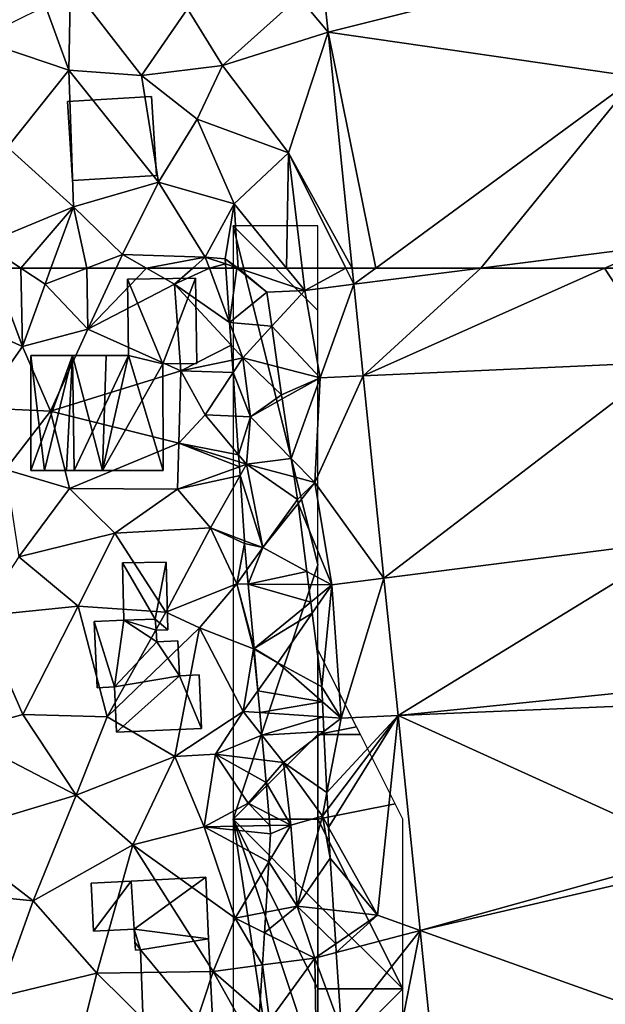
# Model space of a CAD drawing. Extents: x 0 to 1044, y -2019 to -972.
# Drawn here: x 460 to 494, y -1418 to -1360 of the extents above; entities that cross this region are included whole.
import ezdxf

# ---------------------------------------------------------------- set-up
doc = ezdxf.new("R2010")
doc.units = 0
doc.header["$MEASUREMENT"] = 0
for name, color, linetype in [('Bygninger_LOD1', 1, 'Continuous'), ('Bygninger_LOD2', 1, 'Continuous'), ('Skov', 109, 'Continuous'), ('Terraen', 33, 'Continuous'), ('Terraen_skov', 33, 'Continuous'), ('Terraen_vej', 33, 'Continuous')]:
    doc.layers.add(name, color=color, linetype=linetype)

# ---------------------------------------------------------------- blocks, each defined once
blk = doc.blocks.new('1km_6223_573_Flyttet_X-573000m_Y-6225000m_ACAD_1_FMEBLOCK15')
at = {"layer": 'Terraen_vej', "color": 251, "true_color": 0x555555}
for points in [[(59.309, -44.208, 6.678), (41.462, -44.644, 6.614), (41.876, -48.584, 6.756)], [(59.309, -44.208, 6.678), (41.876, -48.584, 6.756), (60.041, -51.226, 6.944)], [(41.876, -48.584, 6.756), (43.301, -62.5, 7.258), (44.694, -62.5, 7.265)], [(41.876, -48.584, 6.756), (44.694, -62.5, 7.265), (60.041, -51.226, 6.944)], [(50.884, -62.5, 7.305), (60.041, -51.226, 6.944), (44.694, -62.5, 7.265)], [(50.884, -62.5, 7.305), (61.083, -61.203, 7.322), (60.041, -51.226, 6.944)], [(58.176, -62.5, 7.35), (61.083, -61.203, 7.322), (50.884, -62.5, 7.305)], [(58.176, -62.5, 7.35), (61.218, -62.5, 7.372), (61.083, -61.203, 7.322)]]:
    blk.add_polyline3d(points, close=True, dxfattribs=at)
blk = doc.blocks.new('1km_6223_573_Flyttet_X-573000m_Y-6225000m_ACAD_1_FMEBLOCK59')
at = {"layer": 'Terraen', "color": 9, "true_color": 0xbbbbbb}
for points in [[(40.18, -44.644, 6.614), (38.87, -46.5, 6.66), (40.594, -48.584, 6.756)], [(25.32, -50.82, 5.4), (25.43, -45.73, 5.26), (23.94, -47.05, 5.41)], [(29.6, -51.15, 5.58), (25.43, -45.73, 5.26), (25.32, -50.82, 5.4)], [(29.6, -51.15, 5.58), (32.32, -47.22, 6.46), (25.43, -45.73, 5.26)], [(34.38, -50.55, 6.96), (38.87, -46.5, 6.66), (32.32, -47.22, 6.46)], [(34.38, -50.55, 6.96), (40.594, -48.584, 6.756), (38.87, -46.5, 6.66)], [(25.32, -50.82, 5.4), (23.94, -47.05, 5.41), (19.97, -49.02, 5.41)], [(34.38, -50.55, 6.96), (32.32, -47.22, 6.46), (29.6, -51.15, 5.58)], [(38.26, -55.71, 7.05), (40.594, -48.584, 6.756), (34.38, -50.55, 6.96)], [(42.019, -62.5, 7.258), (40.594, -48.584, 6.756), (38.26, -55.71, 7.05)], [(21.71, -55.36, 5.41), (25.32, -50.82, 5.4), (19.97, -49.02, 5.41)], [(25.59, -58.89, 5.5), (25.32, -50.82, 5.4), (21.71, -55.36, 5.41)], [(30.6, -57.44, 5.65), (25.32, -50.82, 5.4), (25.59, -58.89, 5.5)], [(30.6, -57.44, 5.65), (29.6, -51.15, 5.58), (25.32, -50.82, 5.4)], [(32.88, -53.72, 6.8), (34.38, -50.55, 6.96), (29.6, -51.15, 5.58)], [(38.26, -55.71, 7.05), (34.38, -50.55, 6.96), (32.88, -53.72, 6.8)], [(30.6, -57.44, 5.65), (32.88, -53.72, 6.8), (29.6, -51.15, 5.58)], [(35.06, -58.7, 7.26), (32.88, -53.72, 6.8), (30.6, -57.44, 5.65)], [(35.06, -58.7, 7.26), (38.26, -55.71, 7.05), (32.88, -53.72, 6.8)], [(20.33, -61.07, 5.38), (25.59, -58.89, 5.5), (21.71, -55.36, 5.41)], [(38.147, -62.5, 7.327), (38.26, -55.71, 7.05), (35.06, -58.7, 7.26)], [(38.147, -62.5, 7.327), (39.064, -62.5, 7.301), (38.26, -55.71, 7.05)], [(41.642, -62.5, 7.262), (42.019, -62.5, 7.258), (38.26, -55.71, 7.05)], [(39.064, -62.5, 7.301), (41.642, -62.5, 7.262), (38.26, -55.71, 7.05)], [(28.49, -61.69, 5.58), (30.6, -57.44, 5.65), (25.59, -58.89, 5.5)], [(33.36, -61.85, 7), (30.6, -57.44, 5.65), (28.49, -61.69, 5.58)], [(33.36, -61.85, 7), (35.06, -58.7, 7.26), (30.6, -57.44, 5.65)], [(22.487, -62.5, 5.452), (25.59, -58.89, 5.5), (20.33, -61.07, 5.38)], [(22.487, -62.5, 5.452), (24.268, -62.5, 5.5), (25.59, -58.89, 5.5)], [(24.268, -62.5, 5.5), (26.387, -62.5, 5.543), (25.59, -58.89, 5.5)], [(26.387, -62.5, 5.543), (28.49, -61.69, 5.58), (25.59, -58.89, 5.5)], [(34.54, -61.95, 7.083), (35.06, -58.7, 7.26), (33.36, -61.85, 7)], [(34.54, -61.95, 7.083), (35.294, -62.5, 7.115), (35.06, -58.7, 7.26)], [(35.294, -62.5, 7.115), (38.147, -62.5, 7.327), (35.06, -58.7, 7.26)], [(20.864, -62.5, 5.394), (22.487, -62.5, 5.452), (20.33, -61.07, 5.38)], [(26.387, -62.5, 5.543), (28.113, -62.5, 5.606), (28.49, -61.69, 5.58)], [(28.113, -62.5, 5.606), (29.898, -62.5, 5.75), (28.49, -61.69, 5.58)], [(29.898, -62.5, 5.75), (33.36, -61.85, 7), (28.49, -61.69, 5.58)], [(29.898, -62.5, 5.75), (32.625, -62.5, 6.573), (33.36, -61.85, 7)], [(33.602, -62.5, 7.057), (33.36, -61.85, 7), (32.625, -62.5, 6.573)], [(34.561, -62.254, 7.072), (34.54, -61.95, 7.083), (33.36, -61.85, 7)], [(33.602, -62.5, 7.057), (34.561, -62.254, 7.072), (33.36, -61.85, 7)], [(34.54, -61.95, 7.083), (35.18, -62.462, 7.109), (35.294, -62.5, 7.115)], [(33.602, -62.5, 7.057), (34.577, -62.5, 7.091), (34.561, -62.254, 7.072)], [(35.294, -62.5, 7.115), (35.18, -62.462, 7.109), (35.227, -62.5, 7.113)]]:
    blk.add_polyline3d(points, close=True, dxfattribs=at)
blk = doc.blocks.new('1km_6223_573_Flyttet_X-573000m_Y-6225000m_ACAD_1_FMEBLOCK100')
at = {"layer": 'Terraen_vej', "color": 251, "true_color": 0x555555}
for points in [[(37.508, 62.5, 7.265), (36.115, 62.5, 7.258), (36.213, 61.548, 7.292)], [(43.698, 62.5, 7.305), (36.213, 61.548, 7.292), (36.765, 56.155, 7.487)], [(43.698, 62.5, 7.305), (37.508, 62.5, 7.265), (36.213, 61.548, 7.292)], [(54.61, 56.963, 7.581), (50.99, 62.5, 7.35), (36.765, 56.155, 7.487)], [(43.698, 62.5, 7.305), (36.765, 56.155, 7.487), (50.99, 62.5, 7.35)], [(54.032, 62.5, 7.372), (50.99, 62.5, 7.35), (54.61, 56.963, 7.581)], [(54.61, 56.963, 7.581), (36.765, 56.155, 7.487), (37.987, 44.213, 7.917)], [(55.704, 46.48, 7.979), (54.61, 56.963, 7.581), (37.987, 44.213, 7.917)], [(55.704, 46.48, 7.979), (37.987, 44.213, 7.917), (38.817, 36.112, 8.209)], [(55.704, 46.48, 7.979), (38.817, 36.112, 8.209), (56.597, 37.926, 8.303)], [(38.817, 36.112, 8.209), (56.597, 36.863, 8.342), (56.597, 37.926, 8.303)], [(56.597, 28.015, 8.669), (56.597, 36.863, 8.342), (38.817, 36.112, 8.209)], [(40.113, 23.45, 8.666), (56.597, 28.015, 8.669), (38.817, 36.112, 8.209)], [(56.597, 27.269, 8.695), (56.597, 28.015, 8.669), (40.113, 23.45, 8.666)], [(56.597, 17.552, 9.053), (56.597, 27.269, 8.695), (40.113, 23.45, 8.666)], [(41.547, 9.442, 9.171), (56.597, 17.552, 9.053), (40.113, 23.45, 8.666)]]:
    blk.add_polyline3d(points, close=True, dxfattribs=at)
blk = doc.blocks.new('1km_6223_573_Flyttet_X-573000m_Y-6225000m_ACAD_1_FMEBLOCK116')
at = {"layer": 'Terraen_skov', "color": 92, "true_color": 0x00cc00}
for points in [[(-6.296, 62.5, 7.091), (-6.078, 59.292, 7.338), (-5.646, 62.5, 7.113)], [(-5.646, 62.5, 7.113), (-6.078, 59.292, 7.338), (-3.884, 61.09, 7.279)], [(-3.884, 61.09, 7.279), (-6.078, 59.292, 7.338), (-3.594, 59.07, 7.44)], [(-5.987, 57.948, 7.253), (-5.304, 57.21, 7.52), (-6.078, 59.292, 7.338)], [(-6.078, 59.292, 7.338), (-5.304, 57.21, 7.52), (-3.594, 59.07, 7.44)], [(-3.594, 59.07, 7.44), (-5.304, 57.21, 7.52), (-3.251, 56.685, 7.511)], [(-5.928, 57.078, 7.225), (-5.304, 57.21, 7.52), (-5.987, 57.948, 7.253)], [(-5.928, 57.078, 7.225), (-5.878, 56.339, 7.246), (-5.304, 57.21, 7.52)], [(-4.854, 53.74, 7.75), (-5.304, 57.21, 7.52), (-5.878, 56.339, 7.246)], [(-3.014, 55.03, 7.62), (-3.251, 56.685, 7.511), (-5.304, 57.21, 7.52)], [(-3.014, 55.03, 7.62), (-5.304, 57.21, 7.52), (-4.854, 53.74, 7.75)], [(-5.703, 53.772, 7.339), (-4.854, 53.74, 7.75), (-5.878, 56.339, 7.246)], [(-2.977, 54.788, 7.636), (-3.014, 55.03, 7.62), (-4.854, 53.74, 7.75)], [(-2.443, 51.279, 7.737), (-2.977, 54.788, 7.636), (-4.854, 53.74, 7.75)], [(-5.703, 53.772, 7.339), (-5.548, 51.492, 7.431), (-4.854, 53.74, 7.75)], [(-5.548, 51.492, 7.431), (-5.084, 50.94, 7.66), (-4.854, 53.74, 7.75)], [(-2.443, 51.279, 7.737), (-4.854, 53.74, 7.75), (-5.084, 50.94, 7.66)], [(-5.52, 51.076, 7.464), (-5.084, 50.94, 7.66), (-5.548, 51.492, 7.431)], [(-2.277, 50.188, 7.709), (-2.443, 51.279, 7.737), (-5.084, 50.94, 7.66)], [(-5.52, 51.076, 7.464), (-5.501, 50.789, 7.466), (-5.084, 50.94, 7.66)], [(-5.501, 50.789, 7.466), (-5.465, 50.267, 7.452), (-5.084, 50.94, 7.66)], [(-4.114, 46.02, 8.1), (-5.084, 50.94, 7.66), (-5.465, 50.267, 7.452)], [(-4.114, 46.02, 8.1), (-2.074, 48.85, 7.829), (-5.084, 50.94, 7.66)], [(-2.074, 48.85, 7.829), (-2.277, 50.188, 7.709), (-5.084, 50.94, 7.66)], [(-5.204, 46.428, 7.537), (-4.114, 46.02, 8.1), (-5.465, 50.267, 7.452)], [(-2.044, 48.618, 7.85), (-2.074, 48.85, 7.829), (-4.114, 46.02, 8.1)], [(-2.044, 48.618, 7.85), (-4.114, 46.02, 8.1), (-1.529, 44.62, 7.979)], [(-5.204, 46.428, 7.537), (-5.194, 46.27, 7.533), (-4.114, 46.02, 8.1)], [(-5.194, 46.27, 7.533), (-5.054, 44.705, 7.51), (-4.114, 46.02, 8.1)], [(-4.114, 46.02, 8.1), (-5.054, 44.705, 7.51), (-4.979, 43.873, 7.231)], [(-1.529, 44.62, 7.979), (-4.114, 46.02, 8.1), (-4.979, 43.873, 7.231)], [(-1.529, 44.62, 7.979), (-4.979, 43.873, 7.231), (-1.428, 43.835, 7.721)], [(-4.979, 43.873, 7.231), (-4.64, 40.077, 7.404), (-1.296, 42.806, 7.773)], [(-4.979, 43.873, 7.231), (-1.296, 42.806, 7.773), (-1.428, 43.835, 7.721)], [(-1.296, 42.806, 7.773), (-4.64, 40.077, 7.404), (-1.212, 42.15, 8.041)], [(-4.64, 40.077, 7.404), (-3.244, 39.22, 8.27), (-1.212, 42.15, 8.041)], [(-0.654, 37.81, 8.199), (-1.212, 42.15, 8.041), (-3.244, 39.22, 8.27)], [(-4.64, 40.077, 7.404), (-4.636, 40.028, 7.423), (-3.244, 39.22, 8.27)], [(-4.636, 40.028, 7.423), (-4.417, 37.576, 7.534), (-3.244, 39.22, 8.27)], [(-3.244, 39.22, 8.27), (-4.417, 37.576, 7.534), (-0.61, 36.932, 8.235)], [(-0.61, 36.932, 8.235), (-0.654, 37.81, 8.199), (-3.244, 39.22, 8.27)], [(-0.61, 36.932, 8.235), (-4.417, 37.576, 7.534), (-4.302, 36.294, 7.199)], [(-0.61, 36.932, 8.235), (-4.302, 36.294, 7.199), (-0.566, 36.042, 7.994)], [(-4.302, 36.294, 7.199), (-4.183, 34.964, 7.707), (-0.566, 36.042, 7.994)], [(-0.566, 36.042, 7.994), (-4.183, 34.964, 7.707), (-0.523, 35.181, 8.316)], [(-4.183, 34.964, 7.707), (-2.904, 33.34, 8.54), (-0.523, 35.181, 8.316)], [(-4.183, 34.964, 7.707), (-4.051, 33.483, 7.919), (-2.904, 33.34, 8.54)], [(-0.345, 31.586, 8.425), (-0.523, 35.181, 8.316), (-2.904, 33.34, 8.54)], [(-4.051, 33.483, 7.919), (-3.933, 32.162, 8.006), (-2.904, 33.34, 8.54)], [(-2.474, 29.66, 8.73), (-2.904, 33.34, 8.54), (-3.933, 32.162, 8.006)], [(-0.345, 31.586, 8.425), (-2.904, 33.34, 8.54), (-0.614, 30.19, 8.49)], [(-2.474, 29.66, 8.73), (-0.614, 30.19, 8.49), (-2.904, 33.34, 8.54)], [(-3.769, 30.331, 8.074), (-2.474, 29.66, 8.73), (-3.933, 32.162, 8.006)], [(-0.345, 31.586, 8.425), (-0.614, 30.19, 8.49), (-0.297, 30.61, 8.47)], [(-3.707, 29.633, 8.103), (-2.474, 29.66, 8.73), (-3.769, 30.331, 8.074)], [(-0.243, 29.523, 8.506), (-0.297, 30.61, 8.47), (-0.614, 30.19, 8.49)], [(-3.664, 29.15, 8.074), (-3.767, 27.489, 7.848), (-2.474, 29.66, 8.73)], [(-2.104, 24.88, 8.77), (-2.474, 29.66, 8.73), (-3.767, 27.489, 7.848)], [(-3.707, 29.633, 8.103), (-3.664, 29.15, 8.074), (-2.474, 29.66, 8.73)], [(-2.104, 24.88, 8.77), (-0.614, 30.19, 8.49), (-2.474, 29.66, 8.73)], [(-0.154, 27.71, 8.581), (-0.614, 30.19, 8.49), (-2.104, 24.88, 8.77)], [(-0.154, 27.71, 8.581), (-0.243, 29.523, 8.506), (-0.614, 30.19, 8.49)], [(-3.952, 24.52, 7.617), (-2.104, 24.88, 8.77), (-3.767, 27.489, 7.848)], [(0.046, 24.639, 8.706), (-0.154, 27.71, 8.581), (-2.104, 24.88, 8.77)], [(-4.027, 23.31, 7.386), (-1.054, 21.82, 8.92), (-2.104, 24.88, 8.77)], [(-4.027, 23.31, 7.386), (-2.104, 24.88, 8.77), (-3.952, 24.52, 7.617)], [(0.046, 24.639, 8.706), (-2.104, 24.88, 8.77), (0.174, 22.664, 8.823)], [(-2.104, 24.88, 8.77), (-1.054, 21.82, 8.92), (0.174, 22.664, 8.823)], [(-4.027, 23.31, 7.386), (-4.145, 21.413, 7.689), (-1.054, 21.82, 8.92)], [(0.174, 22.664, 8.823), (-1.054, 21.82, 8.92), (0.207, 22.152, 8.868)], [(0.207, 22.152, 8.868), (-1.054, 21.82, 8.92), (0.505, 17.569, 9.034)], [(-3.734, 18.13, 7.39), (-1.054, 21.82, 8.92), (-4.145, 21.413, 7.689)], [(-0.954, 15.72, 9.15), (-1.054, 21.82, 8.92), (-3.734, 18.13, 7.39)], [(-1.054, 21.82, 8.92), (-0.954, 15.72, 9.15), (0.505, 17.569, 9.034)], [(-4.318, 18.64, 7.239), (-3.734, 18.13, 7.39), (-4.145, 21.413, 7.689)]]:
    blk.add_polyline3d(points, close=True, dxfattribs=at)
blk = doc.blocks.new('1km_6223_573_Flyttet_X-573000m_Y-6225000m_ACAD_1_FMEBLOCK126')
at = {"layer": 'Terraen', "color": 9, "true_color": 0xbbbbbb}
for points in [[(17.3, 60.25, 5.59), (22.59, 57.88, 5.44), (20.864, 62.5, 5.394)], [(20.864, 62.5, 5.394), (22.59, 57.88, 5.44), (22.487, 62.5, 5.452)], [(22.487, 62.5, 5.452), (23.92, 61.55, 5.5), (24.268, 62.5, 5.5)], [(22.59, 57.88, 5.44), (23.92, 61.55, 5.5), (22.487, 62.5, 5.452)], [(26.387, 62.5, 5.543), (24.268, 62.5, 5.5), (23.92, 61.55, 5.5)], [(26.387, 62.5, 5.543), (23.92, 61.55, 5.5), (26.44, 58.9, 5.72)], [(26.387, 62.5, 5.543), (26.44, 58.9, 5.72), (28.113, 62.5, 5.606)], [(28.113, 62.5, 5.606), (26.44, 58.9, 5.72), (29.898, 62.5, 5.75)], [(26.44, 58.9, 5.72), (31.55, 61.55, 5.95), (29.898, 62.5, 5.75)], [(29.898, 62.5, 5.75), (31.55, 61.55, 5.95), (32.625, 62.5, 6.573)], [(33.602, 62.5, 7.057), (31.55, 61.55, 5.95), (34.795, 59.292, 7.338)], [(32.625, 62.5, 6.573), (31.55, 61.55, 5.95), (33.602, 62.5, 7.057)], [(33.602, 62.5, 7.057), (34.795, 59.292, 7.338), (34.577, 62.5, 7.091)], [(35.294, 62.5, 7.115), (35.227, 62.5, 7.113), (36.99, 61.09, 7.279)], [(38.147, 62.5, 7.327), (35.294, 62.5, 7.115), (39.22, 61.18, 7.35)], [(35.294, 62.5, 7.115), (36.99, 61.09, 7.279), (39.22, 61.18, 7.35)], [(38.147, 62.5, 7.327), (39.22, 61.18, 7.35), (39.064, 62.5, 7.301)], [(41.642, 62.5, 7.262), (39.064, 62.5, 7.301), (39.22, 61.18, 7.35)], [(42.116, 61.548, 7.292), (41.642, 62.5, 7.262), (39.22, 61.18, 7.35)], [(42.019, 62.5, 7.258), (41.642, 62.5, 7.262), (42.116, 61.548, 7.292)], [(22.59, 57.88, 5.44), (26.44, 58.9, 5.72), (23.92, 61.55, 5.5)], [(31.93, 56.44, 5.8), (31.55, 61.55, 5.95), (26.44, 58.9, 5.72)], [(34.887, 57.948, 7.253), (31.55, 61.55, 5.95), (31.93, 56.44, 5.8)], [(31.55, 61.55, 5.95), (34.887, 57.948, 7.253), (34.795, 59.292, 7.338)], [(42.116, 61.548, 7.292), (39.22, 61.18, 7.35), (40.14, 56.04, 7.5)], [(42.116, 61.548, 7.292), (40.14, 56.04, 7.5), (42.668, 56.155, 7.487)], [(36.99, 61.09, 7.279), (37.28, 59.07, 7.44), (39.22, 61.18, 7.35)], [(40.14, 56.04, 7.5), (39.22, 61.18, 7.35), (37.28, 59.07, 7.44)], [(20.04, 54.26, 5.56), (22.59, 57.88, 5.44), (17.3, 60.25, 5.59)], [(24.25, 54.06, 5.6), (26.44, 58.9, 5.72), (22.59, 57.88, 5.44)], [(24.25, 54.06, 5.6), (31.93, 56.44, 5.8), (26.44, 58.9, 5.72)], [(37.622, 56.685, 7.511), (40.14, 56.04, 7.5), (37.28, 59.07, 7.44)], [(24.25, 54.06, 5.6), (22.59, 57.88, 5.44), (20.04, 54.26, 5.56)], [(34.946, 57.078, 7.225), (34.887, 57.948, 7.253), (31.93, 56.44, 5.8)], [(34.946, 57.078, 7.225), (31.93, 56.44, 5.8), (34.996, 56.339, 7.246)], [(31.8, 52.18, 5.87), (31.93, 56.44, 5.8), (24.25, 54.06, 5.6)], [(31.8, 52.18, 5.87), (33.35, 53.84, 6.46), (31.93, 56.44, 5.8)], [(31.93, 56.44, 5.8), (33.35, 53.84, 6.46), (34.996, 56.339, 7.246)], [(35.17, 53.772, 7.339), (34.996, 56.339, 7.246), (33.35, 53.84, 6.46)], [(37.622, 56.685, 7.511), (37.86, 55.03, 7.62), (40.14, 56.04, 7.5)], [(40.14, 56.04, 7.5), (37.86, 55.03, 7.62), (37.897, 54.788, 7.636)], [(38.431, 51.279, 7.737), (40.14, 56.04, 7.5), (37.897, 54.788, 7.636)], [(38.431, 51.279, 7.737), (39.82, 49.86, 7.73), (40.14, 56.04, 7.5)], [(39.82, 49.86, 7.73), (42.668, 56.155, 7.487), (40.14, 56.04, 7.5)], [(42.668, 56.155, 7.487), (39.82, 49.86, 7.73), (43.891, 44.213, 7.917)], [(21.6, 50.63, 5.64), (24.25, 54.06, 5.6), (20.04, 54.26, 5.56)], [(25.37, 49.5, 5.66), (24.25, 54.06, 5.6), (21.6, 50.63, 5.64)], [(25.37, 49.5, 5.66), (31.8, 52.18, 5.87), (24.25, 54.06, 5.6)], [(35.325, 51.492, 7.431), (33.35, 53.84, 6.46), (31.8, 52.18, 5.87)], [(35.17, 53.772, 7.339), (33.35, 53.84, 6.46), (35.325, 51.492, 7.431)], [(31.72, 49.47, 5.77), (31.8, 52.18, 5.87), (25.37, 49.5, 5.66)], [(31.8, 52.18, 5.87), (31.72, 49.47, 5.77), (35.373, 50.789, 7.466)], [(35.354, 51.076, 7.464), (35.325, 51.492, 7.431), (31.8, 52.18, 5.87)], [(35.354, 51.076, 7.464), (31.8, 52.18, 5.87), (35.373, 50.789, 7.466)], [(38.597, 50.188, 7.709), (39.82, 49.86, 7.73), (38.431, 51.279, 7.737)], [(22.37, 45.47, 5.82), (25.37, 49.5, 5.66), (21.6, 50.63, 5.64)], [(35.373, 50.789, 7.466), (31.72, 49.47, 5.77), (35.408, 50.267, 7.452)], [(31.72, 49.47, 5.77), (33.66, 47.18, 6.5), (35.408, 50.267, 7.452)], [(35.669, 46.428, 7.537), (35.408, 50.267, 7.452), (33.66, 47.18, 6.5)], [(38.597, 50.188, 7.709), (38.8, 48.85, 7.829), (39.82, 49.86, 7.73)], [(28.04, 46.88, 5.83), (25.37, 49.5, 5.66), (22.37, 45.47, 5.82)], [(28.04, 46.88, 5.83), (31.72, 49.47, 5.77), (25.37, 49.5, 5.66)], [(28.04, 46.88, 5.83), (33.66, 47.18, 6.5), (31.72, 49.47, 5.77)], [(39.82, 49.86, 7.73), (38.8, 48.85, 7.829), (38.83, 48.618, 7.85)], [(38.83, 48.618, 7.85), (40.82, 43.82, 7.91), (39.82, 49.86, 7.73)], [(39.82, 49.86, 7.73), (40.82, 43.82, 7.91), (43.891, 44.213, 7.917)], [(38.83, 48.618, 7.85), (39.344, 44.62, 7.979), (40.82, 43.82, 7.91)], [(31.03, 42.22, 5.82), (33.66, 47.18, 6.5), (28.04, 46.88, 5.83)], [(35.23, 43.88, 7.14), (33.66, 47.18, 6.5), (31.03, 42.22, 5.82)], [(35.68, 46.27, 7.533), (35.669, 46.428, 7.537), (33.66, 47.18, 6.5)], [(35.23, 43.88, 7.14), (35.68, 46.27, 7.533), (33.66, 47.18, 6.5)], [(28.04, 46.88, 5.83), (22.37, 45.47, 5.82), (25.88, 42.57, 5.93)], [(31.03, 42.22, 5.82), (28.04, 46.88, 5.83), (25.88, 42.57, 5.93)], [(35.82, 44.705, 7.51), (35.68, 46.27, 7.533), (35.23, 43.88, 7.14)], [(22.37, 45.47, 5.82), (20.07, 41.97, 5.81), (25.88, 42.57, 5.93)], [(35.82, 44.705, 7.51), (35.23, 43.88, 7.14), (35.894, 43.873, 7.231)], [(39.445, 43.835, 7.721), (40.82, 43.82, 7.91), (39.344, 44.62, 7.979)], [(41.37, 35.97, 8.22), (43.891, 44.213, 7.917), (40.82, 43.82, 7.91)], [(43.891, 44.213, 7.917), (41.37, 35.97, 8.22), (44.72, 36.112, 8.209)], [(35.23, 43.88, 7.14), (31.03, 42.22, 5.82), (33.02, 41.29, 5.86)], [(35.23, 43.88, 7.14), (33.02, 41.29, 5.86), (36.2, 40.05, 7.4)], [(35.894, 43.873, 7.231), (35.23, 43.88, 7.14), (36.233, 40.077, 7.404)], [(35.23, 43.88, 7.14), (36.2, 40.05, 7.4), (36.233, 40.077, 7.404)], [(39.445, 43.835, 7.721), (39.577, 42.806, 7.773), (40.82, 43.82, 7.91)], [(39.662, 42.15, 8.041), (40.82, 43.82, 7.91), (39.577, 42.806, 7.773)], [(39.662, 42.15, 8.041), (40.22, 37.81, 8.199), (40.82, 43.82, 7.91)], [(40.82, 43.82, 7.91), (40.22, 37.81, 8.199), (41.37, 35.97, 8.22)], [(22.61, 36.17, 5.96), (25.88, 42.57, 5.93), (20.07, 41.97, 5.81)], [(27.59, 36.04, 5.93), (25.88, 42.57, 5.93), (22.61, 36.17, 5.96)], [(31.03, 42.22, 5.82), (25.88, 42.57, 5.93), (27.59, 36.04, 5.93)], [(18.68, 35.1, 5.94), (22.61, 36.17, 5.96), (20.07, 41.97, 5.81)], [(31.03, 42.22, 5.82), (27.59, 36.04, 5.93), (33.02, 41.29, 5.86)], [(27.59, 36.04, 5.93), (31.56, 33.71, 5.94), (33.02, 41.29, 5.86)], [(31.56, 33.71, 5.94), (35.59, 36.36, 6.99), (33.02, 41.29, 5.86)], [(35.59, 36.36, 6.99), (36.2, 40.05, 7.4), (33.02, 41.29, 5.86)], [(36.233, 40.077, 7.404), (36.2, 40.05, 7.4), (36.238, 40.028, 7.423)], [(36.2, 40.05, 7.4), (35.59, 36.36, 6.99), (36.457, 37.576, 7.534)], [(36.238, 40.028, 7.423), (36.2, 40.05, 7.4), (36.457, 37.576, 7.534)], [(40.22, 37.81, 8.199), (40.263, 36.932, 8.235), (41.37, 35.97, 8.22)], [(36.572, 36.294, 7.199), (36.457, 37.576, 7.534), (35.59, 36.36, 6.99)], [(40.308, 36.042, 7.994), (41.37, 35.97, 8.22), (40.263, 36.932, 8.235)], [(25.76, 31.42, 5.95), (22.61, 36.17, 5.96), (18.68, 35.1, 5.94)], [(25.76, 31.42, 5.95), (27.59, 36.04, 5.93), (22.61, 36.17, 5.96)], [(25.76, 31.42, 5.95), (31.56, 33.71, 5.94), (27.59, 36.04, 5.93)], [(33.96, 33.84, 6.37), (35.59, 36.36, 6.99), (31.56, 33.71, 5.94)], [(36.69, 34.964, 7.707), (35.59, 36.36, 6.99), (33.96, 33.84, 6.37)], [(36.572, 36.294, 7.199), (35.59, 36.36, 6.99), (36.69, 34.964, 7.707)], [(40.35, 35.181, 8.316), (41.37, 35.97, 8.22), (40.308, 36.042, 7.994)], [(40.528, 31.586, 8.425), (40.576, 30.61, 8.47), (44.72, 36.112, 8.209)], [(40.528, 31.586, 8.425), (44.72, 36.112, 8.209), (41.37, 35.97, 8.22)], [(40.63, 29.523, 8.506), (44.72, 36.112, 8.209), (40.576, 30.61, 8.47)], [(40.63, 29.523, 8.506), (43.5, 24.35, 8.63), (44.72, 36.112, 8.209)], [(44.72, 36.112, 8.209), (43.5, 24.35, 8.63), (46.016, 23.45, 8.666)], [(40.35, 35.181, 8.316), (40.528, 31.586, 8.425), (41.37, 35.97, 8.22)], [(18.11, 29.13, 5.95), (25.76, 31.42, 5.95), (18.68, 35.1, 5.94)], [(36.69, 34.964, 7.707), (33.96, 33.84, 6.37), (36.823, 33.483, 7.919)], [(29.1, 28.5, 6.09), (31.56, 33.71, 5.94), (25.76, 31.42, 5.95)], [(29.1, 28.5, 6.09), (33.29, 29.55, 6.13), (31.56, 33.71, 5.94)], [(33.29, 29.55, 6.13), (33.96, 33.84, 6.37), (31.56, 33.71, 5.94)], [(33.29, 29.55, 6.13), (35.89, 30.96, 7.46), (33.96, 33.84, 6.37)], [(36.823, 33.483, 7.919), (33.96, 33.84, 6.37), (36.941, 32.162, 8.006)], [(33.96, 33.84, 6.37), (35.89, 30.96, 7.46), (36.941, 32.162, 8.006)], [(37.104, 30.331, 8.074), (36.941, 32.162, 8.006), (35.89, 30.96, 7.46)], [(23.23, 25.2, 5.91), (25.76, 31.42, 5.95), (18.11, 29.13, 5.95)], [(23.23, 25.2, 5.91), (29.1, 28.5, 6.09), (25.76, 31.42, 5.95)], [(37.167, 29.633, 8.103), (35.89, 30.96, 7.46), (33.29, 29.55, 6.13)], [(37.167, 29.633, 8.103), (37.104, 30.331, 8.074), (35.89, 30.96, 7.46)], [(37.21, 29.15, 8.074), (37.167, 29.633, 8.103), (33.29, 29.55, 6.13)], [(23.23, 25.2, 5.91), (18.11, 29.13, 5.95), (18.28, 25.68, 6.12)], [(35.13, 24.17, 6.5), (33.29, 29.55, 6.13), (29.1, 28.5, 6.09)], [(37.107, 27.489, 7.848), (33.29, 29.55, 6.13), (35.13, 24.17, 6.5)], [(37.107, 27.489, 7.848), (37.21, 29.15, 8.074), (33.29, 29.55, 6.13)], [(40.63, 29.523, 8.506), (40.72, 27.71, 8.581), (43.5, 24.35, 8.63)], [(26.97, 20.93, 6.12), (29.1, 28.5, 6.09), (23.23, 25.2, 5.91)], [(26.97, 20.93, 6.12), (33.82, 21.03, 6.53), (29.1, 28.5, 6.09)], [(33.82, 21.03, 6.53), (35.13, 24.17, 6.5), (29.1, 28.5, 6.09)], [(36.922, 24.52, 7.617), (37.107, 27.489, 7.848), (35.13, 24.17, 6.5)], [(43.5, 24.35, 8.63), (40.72, 27.71, 8.581), (40.919, 24.639, 8.706)], [(21.17, 19.54, 6.02), (23.23, 25.2, 5.91), (18.28, 25.68, 6.12)], [(21.17, 19.54, 6.02), (26.97, 20.93, 6.12), (23.23, 25.2, 5.91)], [(36.847, 23.31, 7.386), (36.922, 24.52, 7.617), (35.13, 24.17, 6.5)], [(40.919, 24.639, 8.706), (41.048, 22.664, 8.823), (43.5, 24.35, 8.63)], [(35.13, 24.17, 6.5), (33.82, 21.03, 6.53), (36.729, 21.413, 7.689)], [(36.847, 23.31, 7.386), (35.13, 24.17, 6.5), (36.729, 21.413, 7.689)], [(41.048, 22.664, 8.823), (41.081, 22.152, 8.868), (43.5, 24.35, 8.63)], [(41.081, 22.152, 8.868), (46.016, 23.45, 8.666), (43.5, 24.35, 8.63)], [(41.081, 22.152, 8.868), (41.379, 17.569, 9.034), (46.016, 23.45, 8.666)], [(43.73, 11.7, 9.1), (46.016, 23.45, 8.666), (41.379, 17.569, 9.034)], [(46.016, 23.45, 8.666), (43.73, 11.7, 9.1), (47.45, 9.442, 9.171)], [(25.12, 13.66, 5.98), (26.97, 20.93, 6.12), (21.17, 19.54, 6.02)], [(25.12, 13.66, 5.98), (32.12, 15.83, 6.31), (26.97, 20.93, 6.12)], [(32.12, 15.83, 6.31), (33.82, 21.03, 6.53), (26.97, 20.93, 6.12)], [(32.12, 15.83, 6.31), (35.5, 18.03, 6.41), (33.82, 21.03, 6.53)], [(36.556, 18.64, 7.239), (36.729, 21.413, 7.689), (33.82, 21.03, 6.53)], [(36.556, 18.64, 7.239), (33.82, 21.03, 6.53), (35.5, 18.03, 6.41)]]:
    blk.add_polyline3d(points, close=True, dxfattribs=at)
blk = doc.blocks.new('1km_6223_573_Flyttet_X-573000m_Y-6225000m_ACAD_1_FMEBLOCK141')
at = {"layer": 'Terraen_skov', "color": 92, "true_color": 0x00cc00}
for points in [[(0.296, -0.237, 7.109), (-0.344, 0.275, 7.083), (-0.323, -0.029, 7.072)], [(-0.306, -0.275, 7.091), (0.296, -0.237, 7.109), (-0.323, -0.029, 7.072)], [(-0.306, -0.275, 7.091), (0.344, -0.275, 7.113), (0.296, -0.237, 7.109)]]:
    blk.add_polyline3d(points, close=True, dxfattribs=at)
blk = doc.blocks.new('1km_6223_573_Flyttet_X-573000m_Y-6225000m_ACAD_1_FMEBLOCK191')
at = {"layer": 'Skov', "color": 107, "true_color": 0x3b7449}
for points in [[(153.75, 313.75, 7.178), (153.75, 308.75, 7.146), (153.75, 303.75, 7.113), (153.75, 298.75, 7.081), (153.75, 293.75, 7.049), (153.75, 288.75, 7.016), (153.75, 283.75, 6.984), (153.75, 278.75, 6.952), (158.75, 293.75, 7.963)], [(153.75, 313.75, 7.178), (158.75, 293.75, 7.963), (158.75, 298.75, 7.771), (158.75, 303.75, 7.579), (158.75, 308.75, 7.387)], [(153.75, 313.75, 7.178), (158.75, 308.75, 7.387), (158.75, 313.75, 7.203)], [(153.75, 278.75, 6.952), (158.75, 283.75, 8.261), (158.75, 288.75, 8.112), (158.75, 293.75, 7.963)], [(158.75, 288.75, 8.112), (158.75, 283.75, 8.261), (161.023, 284.205, 8.266)], [(161.25, 283.75, 8.287), (161.023, 284.205, 8.266), (158.75, 283.75, 8.261)], [(153.75, 278.75, 6.952), (158.75, 278.75, 8.536), (158.75, 283.75, 8.261)], [(161.25, 283.75, 8.287), (158.75, 283.75, 8.261), (158.75, 278.75, 8.536), (163.295, 279.659, 8.533)], [(163.75, 268.75, 8.81), (163.75, 273.75, 8.684), (163.75, 278.75, 8.559), (163.295, 279.659, 8.533), (158.75, 278.75, 8.536)], [(153.75, 203.75, 6.017), (157.66, 252.84, 14.788), (153.75, 278.75, 6.952), (153.75, 273.75, 6.89), (153.75, 268.75, 6.827), (153.75, 263.75, 6.765), (153.75, 258.75, 6.702), (153.75, 253.75, 6.64), (153.75, 248.75, 6.578), (153.75, 243.75, 6.515), (153.75, 238.75, 6.453), (153.75, 233.75, 6.391), (153.75, 228.75, 6.328), (153.75, 223.75, 6.266), (153.75, 218.75, 6.204), (153.75, 213.75, 6.141), (153.75, 208.75, 6.079)], [(158.75, 273.75, 17.949), (158.75, 278.75, 8.536), (153.75, 278.75, 6.952)], [(158.75, 273.75, 17.949), (153.75, 278.75, 6.952), (158.75, 268.75, 20.474)], [(153.75, 278.75, 6.952), (157.66, 252.84, 14.788), (158.75, 263.75, 19.42)], [(153.75, 278.75, 6.952), (158.75, 263.75, 19.42), (158.75, 268.75, 20.474)], [(158.75, 273.75, 17.949), (163.75, 268.75, 8.81), (158.75, 278.75, 8.536)], [(158.75, 273.75, 17.949), (158.75, 268.75, 20.474), (163.75, 268.75, 8.81)], [(163.75, 268.75, 8.81), (158.75, 263.75, 19.42), (163.75, 253.75, 9.077), (163.75, 258.75, 8.988), (163.75, 263.75, 8.899)], [(158.75, 263.75, 19.42), (163.75, 268.75, 8.81), (158.75, 268.75, 20.474)]]:
    blk.add_polyline3d(points, close=True, dxfattribs=at)
blk = doc.blocks.new('building_184692')
at = {"layer": 'Bygninger_LOD2', "color": 16, "true_color": 0x7e0000}
for points in [[(-3.16, 3.19, 5.91), (-1.42, 3.27, 5.89), (-1.97, -0.66, 5.98)], [(-1.42, 3.27, 5.89), (-3.16, 3.19, 5.91), (-3.16, 3.19, 7.89)], [(-1.42, 3.27, 7.93), (-1.42, 3.27, 5.89), (-3.16, 3.19, 7.89)], [(-1.42, 3.27, 7.93), (-1.97, -0.66, 8.19), (-3.16, 3.19, 7.89)], [(-2.98, -0.71, 5.93), (-3.16, 3.19, 5.91), (-1.97, -0.66, 5.98)], [(-2.98, -0.71, 8.17), (-3.16, 3.19, 7.89), (-3.16, 3.19, 5.91), (-2.98, -0.71, 5.93)], [(-3.16, 3.19, 7.89), (-1.97, -0.66, 8.19), (-2.98, -0.71, 8.17)], [(-1.97, -0.66, 5.98), (-1.42, 3.27, 5.89), (0.52, 2, 5.91)], [(-1.42, 3.27, 7.93), (0.52, 2, 8.07), (-1.97, -0.66, 8.19)], [(-1.42, 3.27, 5.89), (0.43, 3.34, 5.91), (0.48, 2.69, 5.92)], [(0.43, 3.34, 5.91), (-1.42, 3.27, 5.89), (-1.42, 3.27, 7.93)], [(0.43, 3.34, 7.98), (0.43, 3.34, 5.91), (-1.42, 3.27, 7.93)], [(0.43, 3.34, 7.98), (0.48, 2.69, 8.02), (-1.42, 3.27, 7.93)], [(0.52, 2, 5.91), (-1.42, 3.27, 5.89), (0.48, 2.69, 5.92)], [(-1.42, 3.27, 7.93), (0.48, 2.69, 8.02), (0.52, 2, 8.07)], [(0.48, 2.69, 5.92), (0.43, 3.34, 5.91), (0.43, 3.34, 7.98)], [(0.48, 2.69, 8.02), (0.48, 2.69, 5.92), (0.43, 3.34, 7.98)], [(0.52, 2, 5.91), (0.48, 2.69, 5.92), (0.48, 2.69, 8.02)], [(0.52, 2, 8.07), (0.52, 2, 5.91), (0.48, 2.69, 8.02)], [(1.87, -0.01, 6.09), (-1.97, -0.66, 5.98), (0.52, 2, 5.91)], [(0.52, 2, 8.07), (1.87, -0.01, 8.26), (-1.97, -0.66, 8.19)], [(1.87, -0.01, 6.09), (0.52, 2, 5.91), (1.77, 2.06, 5.99)], [(1.77, 2.06, 5.99), (0.52, 2, 5.91), (0.52, 2, 8.07), (1.77, 2.06, 8.11)], [(0.52, 2, 8.07), (1.77, 2.06, 8.11), (1.87, -0.01, 8.26)], [(1.87, -0.01, 6.09), (1.77, 2.06, 5.99), (1.77, 2.06, 8.11), (1.87, -0.01, 8.26)], [(1.87, -0.01, 6.09), (3.02, 0.04, 6.38), (3.16, -3.11, 6.04)], [(3.02, 0.04, 6.38), (1.87, -0.01, 6.09), (1.87, -0.01, 8.26), (3.02, 0.04, 8.29)], [(3.02, 0.04, 8.29), (3.16, -3.11, 8.51), (1.87, -0.01, 8.26)], [(3.16, -3.11, 6.04), (3.02, 0.04, 6.38), (3.02, 0.04, 8.29), (3.16, -3.11, 8.51)], [(1.87, -0.01, 6.09), (-1.85, -3.34, 5.98), (-1.97, -0.66, 5.98)], [(1.87, -0.01, 8.26), (-1.85, -3.34, 8.39), (-1.97, -0.66, 8.19)], [(3.16, -3.11, 6.04), (-1.85, -3.34, 5.98), (1.87, -0.01, 6.09)], [(3.16, -3.11, 8.51), (-1.85, -3.34, 8.39), (1.87, -0.01, 8.26)], [(-1.97, -0.66, 8.19), (-2.98, -0.71, 8.17), (-2.98, -0.71, 5.93), (-1.97, -0.66, 5.98)], [(-1.85, -3.34, 8.39), (-1.97, -0.66, 8.19), (-1.97, -0.66, 5.98), (-1.85, -3.34, 5.98)], [(3.16, -3.11, 6.04), (3.16, -3.11, 8.51), (-1.85, -3.34, 8.39), (-1.85, -3.34, 5.98)]]:
    blk.add_3dface(points, dxfattribs=at)
blk = doc.blocks.new('building_139039')
at = {"layer": 'Bygninger_LOD2', "color": 16, "true_color": 0x7e0000}
for points in [[(-2.62, 2.175, 5.46), (2.32, 2.485, 5.69), (2.62, -2.175, 5.63), (-2.33, -2.485, 5.48)], [(-2.62, 2.175, 8.02), (2.32, 2.485, 9.68), (2.32, 2.485, 5.69), (-2.62, 2.175, 5.46)], [(2.62, -2.175, 9.65), (-2.33, -2.485, 7.98), (-2.62, 2.175, 8.02), (2.32, 2.485, 9.68)], [(2.32, 2.485, 9.68), (2.62, -2.175, 9.65), (2.62, -2.175, 5.63), (2.32, 2.485, 5.69)], [(-2.33, -2.485, 7.98), (-2.62, 2.175, 8.02), (-2.62, 2.175, 5.46), (-2.33, -2.485, 5.48)], [(2.62, -2.175, 9.65), (-2.33, -2.485, 7.98), (-2.33, -2.485, 5.48), (2.62, -2.175, 5.63)]]:
    blk.add_3dface(points, dxfattribs=at)
blk = doc.blocks.new('building_201327')
at = {"layer": 'Bygninger_LOD1', "color": 16, "true_color": 0x7e0000}
for points in [[(1.24, 2.005, 5.99), (0.59, -1.355, 5.91), (-1.33, 1.955, 6.03)], [(-1.33, 1.955, 8.53), (1.24, 2.005, 8.49), (0.59, -1.355, 8.41)], [(-1.33, 1.955, 6.03), (-1.33, 1.955, 8.53), (1.24, 2.005, 8.49), (1.24, 2.005, 5.99)], [(-1.33, 1.955, 6.03), (0.59, -1.355, 5.91), (-1.26, -1.425, 5.89)], [(-1.26, -1.425, 8.39), (-1.33, 1.955, 8.53), (0.59, -1.355, 8.41)], [(-1.26, -1.425, 5.89), (-1.26, -1.425, 8.39), (-1.33, 1.955, 8.53), (-1.33, 1.955, 6.03)], [(1.33, -1.995, 5.93), (0.59, -1.355, 5.91), (1.24, 2.005, 5.99)], [(0.59, -1.355, 8.41), (1.24, 2.005, 8.49), (1.33, -1.995, 8.43)], [(1.24, 2.005, 5.99), (1.24, 2.005, 8.49), (1.33, -1.995, 8.43), (1.33, -1.995, 5.93)], [(0.59, -1.355, 5.91), (0.59, -1.355, 8.41), (-1.26, -1.425, 8.39), (-1.26, -1.425, 5.89)], [(1.33, -1.995, 5.93), (0.64, -2.005, 5.92), (0.59, -1.355, 5.91)], [(1.33, -1.995, 8.43), (0.64, -2.005, 8.42), (0.59, -1.355, 8.41)], [(0.64, -2.005, 5.92), (0.64, -2.005, 8.42), (0.59, -1.355, 8.41), (0.59, -1.355, 5.91)], [(1.33, -1.995, 5.93), (1.33, -1.995, 8.43), (0.64, -2.005, 8.42), (0.64, -2.005, 5.92)]]:
    blk.add_3dface(points, dxfattribs=at)
blk = doc.blocks.new('building_190536')
at = {"layer": 'Bygninger_LOD2', "color": 16, "true_color": 0x7e0000}
for points in [[(0.795, 5.61, 5.79), (4.815, 5.67, 6.35), (2.895, 0.61, 5.78)], [(0.795, 5.61, 8.11), (4.815, 5.67, 7.71), (4.815, 5.67, 6.35), (0.795, 5.61, 5.79)], [(4.815, 5.67, 7.71), (2.895, 0.61, 7.87), (0.795, 5.61, 8.11)], [(0.865, 1.1, 8.07), (0.795, 5.61, 8.11), (0.795, 5.61, 5.79), (0.865, 1.1, 5.68)], [(0.865, 1.1, 5.68), (0.795, 5.61, 5.79), (2.895, 0.61, 5.78)], [(2.895, 0.61, 7.87), (0.865, 1.1, 8.07), (0.795, 5.61, 8.11)], [(4.815, 5.67, 6.35), (4.895, 0.64, 6.29), (2.895, 0.61, 5.78)], [(4.895, 0.64, 7.67), (2.895, 0.61, 7.87), (4.815, 5.67, 7.71)], [(4.815, 5.67, 7.71), (4.895, 0.64, 7.67), (4.895, 0.64, 6.29), (4.815, 5.67, 6.35)], [(-4.895, 1.1, 5.49), (-4.895, -5.67, 5.68), (-4.895, -5.67, 7.63), (-4.895, 1.1, 7.66)], [(-2.335, -5.67, 5.76), (-4.895, -5.67, 5.68), (-2.435, 1.1, 5.55)], [(-2.435, 1.1, 5.55), (-4.895, -5.67, 5.68), (-4.895, 1.1, 5.49)], [(-2.435, 1.1, 5.55), (-4.895, 1.1, 7.66), (-2.435, 1.1, 7.86)], [(-4.895, 1.1, 7.66), (-2.435, 1.1, 5.55), (-4.895, 1.1, 5.49)], [(-4.095, -5.67, 7.68), (-4.895, -5.67, 7.63), (-4.895, 1.1, 7.66)], [(-2.435, 1.1, 7.86), (-4.095, -5.67, 7.68), (-4.895, 1.1, 7.66)], [(-2.799, -5.66, 7.837), (-4.095, -5.67, 7.68), (-2.435, 1.1, 7.86)], [(-2.335, -5.67, 7.93), (-2.799, -5.66, 7.837), (-2.435, 1.1, 7.86)], [(-2.335, -5.67, 5.76), (-2.435, 1.1, 5.55), (0.865, 1.1, 5.68)], [(-2.435, 1.1, 7.86), (-0.455, 1.1, 8.2), (-2.435, 1.1, 5.55)], [(-0.455, 1.1, 8.2), (0.865, 1.1, 5.68), (-2.435, 1.1, 5.55)], [(-0.675, -5.67, 8.18), (-2.335, -5.67, 7.93), (-2.435, 1.1, 7.86)], [(-0.455, 1.1, 8.2), (-0.675, -5.67, 8.18), (-2.435, 1.1, 7.86)], [(-2.335, -5.67, 5.76), (0.865, 1.1, 5.68), (2.905, -5.67, 5.86)], [(2.895, 0.61, 7.87), (-0.675, -5.67, 8.18), (0.865, 1.1, 8.07)], [(-0.675, -5.67, 8.18), (-0.455, 1.1, 8.2), (0.865, 1.1, 8.07)], [(2.895, 0.61, 7.87), (2.905, -5.67, 7.83), (-0.675, -5.67, 8.18)], [(-0.455, 1.1, 8.2), (0.865, 1.1, 8.07), (0.865, 1.1, 5.68)], [(2.905, -5.67, 5.86), (0.865, 1.1, 5.68), (2.895, 0.61, 5.78)], [(4.895, 0.64, 7.67), (2.895, 0.61, 7.87), (2.895, 0.61, 5.78), (4.895, 0.64, 6.29)], [(2.895, 0.61, 7.87), (2.905, -5.67, 7.83), (2.905, -5.67, 5.86), (2.895, 0.61, 5.78)], [(-4.095, -5.67, 7.68), (-4.895, -5.67, 5.68), (-2.335, -5.67, 5.76)], [(-4.895, -5.67, 7.63), (-4.895, -5.67, 5.68), (-4.095, -5.67, 7.68)], [(-2.335, -5.67, 7.93), (-4.095, -5.67, 7.68), (-2.799, -5.66, 7.837)], [(-4.095, -5.67, 7.68), (-2.335, -5.67, 5.76), (-2.335, -5.67, 7.93)], [(-2.335, -5.67, 5.76), (2.905, -5.67, 5.86), (-0.675, -5.67, 8.18)], [(-2.335, -5.67, 7.93), (-2.335, -5.67, 5.76), (-0.675, -5.67, 8.18)], [(2.905, -5.67, 5.86), (2.905, -5.67, 7.83), (-0.675, -5.67, 8.18)]]:
    blk.add_3dface(points, dxfattribs=at)
blk = doc.blocks.new('building_159178')
at = {"layer": 'Bygninger_LOD2', "color": 16, "true_color": 0x7e0000}
for points in [[(3.145, 4.805, 6.31), (-1.245, 4.575, 6.08), (-1.245, 4.575, 8.37)], [(3.145, 4.805, 8.98), (3.145, 4.805, 6.31), (-1.245, 4.575, 8.37)], [(3.145, 4.805, 8.98), (-1.065, 1.755, 8.38), (-1.245, 4.575, 8.37)], [(-1.065, 1.755, 6.16), (-1.245, 4.575, 6.08), (3.145, 4.805, 6.31)], [(3.315, 1.175, 8.98), (-1.065, 1.755, 8.38), (3.145, 4.805, 8.98)], [(3.315, 1.175, 6.51), (-1.065, 1.755, 6.16), (3.145, 4.805, 6.31)], [(3.315, 1.175, 6.51), (3.145, 4.805, 6.31), (3.145, 4.805, 8.98)], [(3.315, 1.175, 6.51), (3.145, 4.805, 8.98), (3.315, 1.175, 8.98)], [(-1.245, 4.575, 6.08), (-3.605, 4.455, 6.07), (-3.605, 4.455, 8.04)], [(-1.245, 4.575, 8.37), (-1.245, 4.575, 6.08), (-3.605, 4.455, 8.04)], [(-1.245, 4.575, 8.37), (-3.465, 1.635, 8.04), (-3.605, 4.455, 8.04)], [(-3.605, 4.455, 6.07), (-1.245, 4.575, 6.08), (-3.465, 1.635, 6.13)], [(-3.465, 1.635, 8.04), (-3.605, 4.455, 8.04), (-3.605, 4.455, 6.07), (-3.465, 1.635, 6.13)], [(-1.245, 4.575, 8.37), (-1.065, 1.755, 8.38), (-3.465, 1.635, 8.04)], [(-3.465, 1.635, 6.13), (-1.245, 4.575, 6.08), (-1.065, 1.755, 6.16)], [(-1.065, 1.755, 8.38), (-3.465, 1.635, 8.04), (-3.465, 1.635, 6.13), (-1.065, 1.755, 6.16)], [(-1.035, 0.975, 8.38), (-1.065, 1.755, 8.38), (-1.035, 0.975, 6.17)], [(-1.065, 1.755, 8.38), (-1.065, 1.755, 6.16), (-1.035, 0.975, 6.17)], [(3.315, 1.175, 8.98), (-0.695, 0.535, 8.42), (-1.065, 1.755, 8.38)], [(-1.065, 1.755, 8.38), (-0.695, 0.535, 8.42), (-1.035, 0.975, 8.38)], [(-0.695, 0.535, 6.19), (-1.065, 1.755, 6.16), (3.315, 1.175, 6.51)], [(-0.695, 0.535, 6.19), (-1.035, 0.975, 6.17), (-1.065, 1.755, 6.16)], [(3.315, 1.175, 8.98), (3.605, -4.655, 8.84), (-0.695, 0.535, 8.42)], [(3.605, -4.655, 6.43), (-0.695, 0.535, 6.19), (3.315, 1.175, 6.51)], [(3.605, -4.655, 8.84), (3.315, 1.175, 6.51), (3.315, 1.175, 8.98)], [(3.605, -4.655, 8.84), (3.605, -4.655, 6.43), (3.315, 1.175, 6.51)], [(-0.995, 0.515, 6.19), (-0.995, 0.515, 8.38), (-1.035, 0.975, 8.38)], [(-1.035, 0.975, 8.38), (-1.035, 0.975, 6.17), (-0.995, 0.515, 6.19)], [(-0.695, 0.535, 8.42), (-0.995, 0.515, 8.38), (-1.035, 0.975, 8.38)], [(-0.995, 0.515, 6.19), (-1.035, 0.975, 6.17), (-0.695, 0.535, 6.19)], [(-0.695, 0.535, 8.42), (-0.995, 0.515, 8.38), (-0.995, 0.515, 6.19), (-0.695, 0.535, 6.19)], [(-0.505, -4.805, 8.51), (-0.695, 0.535, 8.42), (-0.695, 0.535, 6.19), (-0.505, -4.805, 6.22)], [(3.605, -4.655, 8.84), (-0.505, -4.805, 8.51), (-0.695, 0.535, 8.42)], [(3.605, -4.655, 6.43), (-0.505, -4.805, 6.22), (-0.695, 0.535, 6.19)], [(3.605, -4.655, 6.43), (3.605, -4.655, 8.84), (-0.505, -4.805, 8.51), (-0.505, -4.805, 6.22)]]:
    blk.add_3dface(points, dxfattribs=at)

msp = doc.modelspace()

# ---------------------------------------------------------------- block references
at = {"layer": 'Bygninger_LOD1', "color": 16, "true_color": 0x7e0000}
msp.add_blockref('building_201327', (467.32, -1394.335), dxfattribs=at)
at = {"layer": 'Bygninger_LOD2', "color": 16, "true_color": 0x7e0000}
for name, p in [('building_139039', (465.37, -1367.355)), ('building_190536', (465.475, -1381.26)), ('building_184692', (467.48, -1399.03)), ('building_159178', (467.745, -1415.725))]:
    msp.add_blockref(name, p, dxfattribs=at)
at = {"layer": 'Skov', "color": 107, "true_color": 0x3b7449}
msp.add_blockref('1km_6223_573_Flyttet_X-573000m_Y-6225000m_ACAD_1_FMEBLOCK191', (318.75, -1686.25), dxfattribs=at)
at = {"layer": 'Terraen', "color": 9, "true_color": 0xbbbbbb}
for name, p in [('1km_6223_573_Flyttet_X-573000m_Y-6225000m_ACAD_1_FMEBLOCK59', (437.5, -1312.5)), ('1km_6223_573_Flyttet_X-573000m_Y-6225000m_ACAD_1_FMEBLOCK126', (437.5, -1437.5))]:
    msp.add_blockref(name, p, dxfattribs=at)
at = {"layer": 'Terraen_skov', "color": 92, "true_color": 0x00cc00}
for name, p in [('1km_6223_573_Flyttet_X-573000m_Y-6225000m_ACAD_1_FMEBLOCK141', (472.384, -1374.725)), ('1km_6223_573_Flyttet_X-573000m_Y-6225000m_ACAD_1_FMEBLOCK116', (478.374, -1437.5))]:
    msp.add_blockref(name, p, dxfattribs=at)
at = {"layer": 'Terraen_vej', "color": 251, "true_color": 0x555555}
for name, p in [('1km_6223_573_Flyttet_X-573000m_Y-6225000m_ACAD_1_FMEBLOCK15', (436.218, -1312.5)), ('1km_6223_573_Flyttet_X-573000m_Y-6225000m_ACAD_1_FMEBLOCK100', (443.403, -1437.5))]:
    msp.add_blockref(name, p, dxfattribs=at)

doc.saveas('drawing.dxf')
